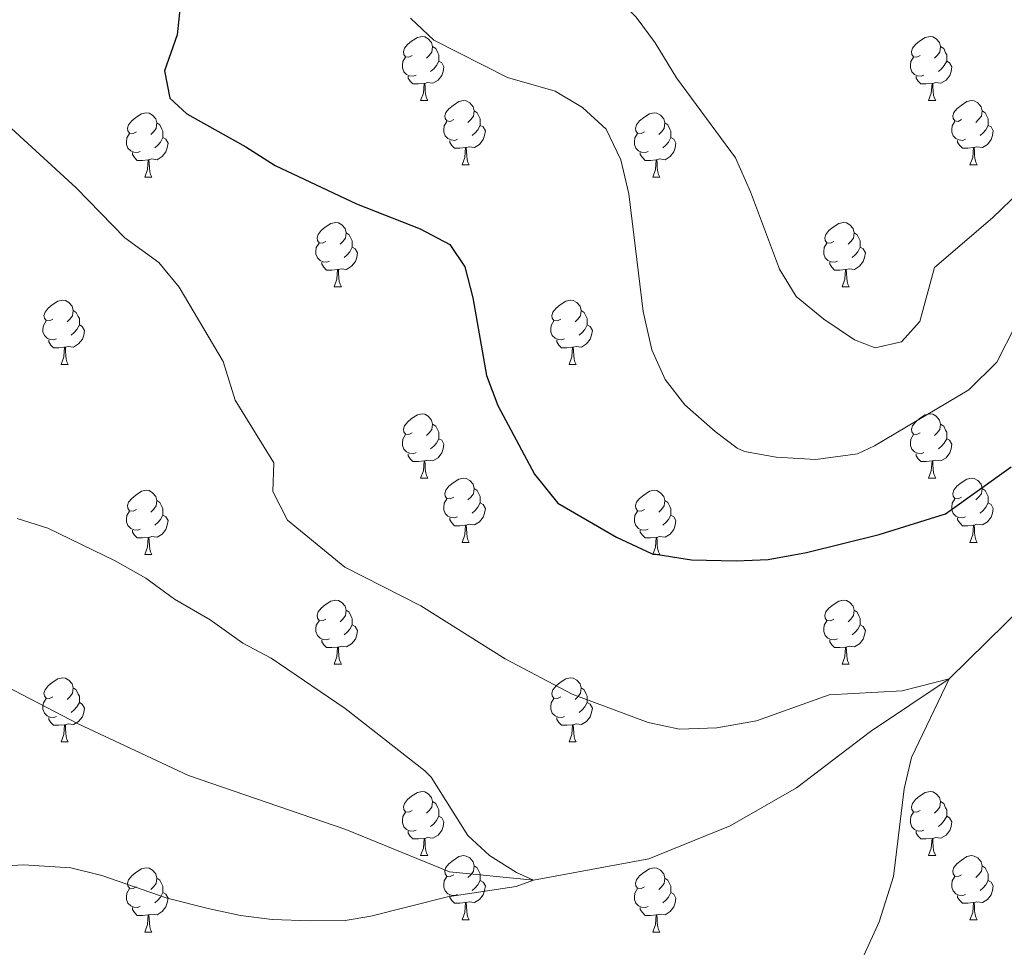
# Model space of a CAD drawing. Units: metres. Extents: x 657731 to 662254, y 734675 to 737748.
# Drawn here: x 659769 to 659923, y 735802 to 735947 of the extents above; entities that cross this region are included whole.
import ezdxf

# ---------------------------------------------------------------- set-up
doc = ezdxf.new("R2010")
doc.units = ezdxf.units.M
doc.header["$MEASUREMENT"] = 0
doc.linetypes.add('DGN Style 3', pattern=[69.599529, 49.71395, -19.88558])
for name, color, linetype, lineweight in [('Carátula', 7, 'Continuous', 5), ('Elementos auxiliares', 7, 'Continuous', 5), ('Entidades rústicas y varios', 7, 'Continuous', 5), ('Hidrografía', 7, 'Continuous', 5), ('Relieve y altimetría', 7, 'Continuous', 5)]:
    doc.layers.add(name, color=color, linetype=linetype, lineweight=lineweight)

msp = doc.modelspace()

# ---------------------------------------------------------------- linework, layer by layer
at = {"layer": 'Carátula', "color": 7, "linetype": 'Continuous', "lineweight": 5}
msp.add_3dface([(657799.98, 734675.43), (662253.78, 734778.91), (662184.79, 737748.12), (657730.99, 737644.64)], dxfattribs=at)
at = {"layer": 'Elementos auxiliares', "color": 250, "linetype": 'Continuous', "lineweight": 5}
msp.add_3dface([(658670.2, 735089.51), (658616.97, 737402.88), (662025.88, 737482.12), (662080.31, 735168.74)], dxfattribs=at)
at = {"layer": 'Entidades rústicas y varios', "color": 92, "linetype": 'Continuous', "lineweight": 5}
for p, q in [((659831.93, 735934.8), (659833.05, 735934.8)), ((659911.26, 735934.8), (659912.38, 735934.8)), ((659838.4, 735924.77), (659839.53, 735924.77)), ((659917.73, 735924.77), (659918.86, 735924.77)), ((659788.85, 735922.86), (659789.97, 735922.86)), ((659868.18, 735922.86), (659869.3, 735922.86)), ((659818.43, 735905.72), (659819.55, 735905.72)), ((659897.75, 735905.72), (659898.88, 735905.72)), ((659775.79, 735893.58), (659776.91, 735893.58)), ((659855.12, 735893.58), (659856.24, 735893.58)), ((659831.93, 735875.81), (659833.05, 735875.81)), ((659911.26, 735875.81), (659912.38, 735875.81)), ((659838.4, 735865.77), (659839.53, 735865.77)), ((659917.73, 735865.77), (659918.86, 735865.77)), ((659788.85, 735863.87), (659789.97, 735863.87)), ((659868.18, 735863.87), (659869.3, 735863.87)), ((659818.43, 735846.73), (659819.55, 735846.73)), ((659897.75, 735846.73), (659898.88, 735846.73)), ((659775.79, 735834.59), (659776.91, 735834.59)), ((659855.12, 735834.59), (659856.24, 735834.59)), ((659831.93, 735816.82), (659833.05, 735816.82)), ((659911.26, 735816.82), (659912.38, 735816.82)), ((659838.4, 735806.78), (659839.53, 735806.78)), ((659917.73, 735806.78), (659918.86, 735806.78)), ((659788.85, 735804.88), (659789.97, 735804.88)), ((659868.18, 735804.88), (659869.3, 735804.88))]:
    msp.add_line(p, q, dxfattribs=at)
at = {"layer": 'Entidades rústicas y varios', "color": 92, "linetype": 'Continuous', "lineweight": 5, "flags": 128}
for points in [[(659830.63, 735941.86), (659830.1, 735941.6), (659829.57, 735941.65), (659829.3, 735942.02), (659829.25, 735942.45), (659829.41, 735942.97), (659829.89, 735943.56), (659830.52, 735944.09), (659831.42, 735944.68), (659832.17, 735944.84), (659832.59, 735944.78), (659833.12, 735944.47), (659833.65, 735943.88), (659833.81, 735943.24), (659833.7, 735942.39), (659833.28, 735941.86), (659832.86, 735941.44)], [(659909.96, 735941.86), (659909.43, 735941.6), (659908.9, 735941.65), (659908.63, 735942.02), (659908.58, 735942.45), (659908.74, 735942.97), (659909.22, 735943.56), (659909.85, 735944.09), (659910.75, 735944.68), (659911.5, 735944.84), (659911.92, 735944.78), (659912.45, 735944.47), (659912.98, 735943.88), (659913.14, 735943.24), (659913.03, 735942.39), (659912.61, 735941.86), (659912.19, 735941.44)], [(659833.81, 735943.24), (659834.29, 735942.93), (659834.6, 735942.29), (659834.76, 735941.97), (659834.76, 735941.39), (659834.76, 735940.96), (659834.39, 735940.27), (659833.97, 735939.79), (659833.49, 735939.37)], [(659913.14, 735943.24), (659913.62, 735942.93), (659913.93, 735942.29), (659914.09, 735941.97), (659914.09, 735941.39), (659914.09, 735940.96), (659913.72, 735940.27), (659913.3, 735939.79), (659912.82, 735939.37)], [(659831.21, 735938.78), (659830.79, 735938.62), (659830.2, 735938.68), (659829.73, 735938.89), (659829.3, 735939.32), (659829.09, 735939.9), (659829.09, 735940.32), (659829.14, 735940.91), (659829.57, 735941.6)], [(659834.76, 735940.96), (659835.22, 735940.71), (659835.56, 735940.1), (659835.45, 735939.37), (659835.24, 735938.73), (659834.66, 735937.99), (659833.86, 735937.51), (659833.01, 735937.62), (659832.58, 735937.49)], [(659910.54, 735938.78), (659910.12, 735938.62), (659909.53, 735938.68), (659909.06, 735938.89), (659908.63, 735939.32), (659908.42, 735939.9), (659908.42, 735940.32), (659908.47, 735940.91), (659908.9, 735941.6)], [(659914.09, 735940.96), (659914.55, 735940.71), (659914.89, 735940.1), (659914.78, 735939.37), (659914.57, 735938.73), (659913.99, 735937.99), (659913.19, 735937.51), (659912.34, 735937.62), (659911.91, 735937.49)], [(659832.47, 735937.49), (659831.58, 735937.4), (659830.74, 735937.4), (659830.31, 735937.83), (659829.99, 735938.31), (659829.99, 735938.62)], [(659911.8, 735937.49), (659910.91, 735937.4), (659910.07, 735937.4), (659909.64, 735937.83), (659909.32, 735938.31), (659909.32, 735938.62)], [(659831.93, 735934.8), (659832.36, 735935.96), (659832.47, 735937.49), (659832.58, 735937.49), (659832.62, 735936.9), (659832.65, 735936.22), (659832.72, 735935.6), (659832.84, 735935.2), (659833.05, 735934.8)], [(659911.26, 735934.8), (659911.69, 735935.96), (659911.8, 735937.49), (659911.91, 735937.49), (659911.95, 735936.9), (659911.98, 735936.22), (659912.05, 735935.6), (659912.17, 735935.2), (659912.38, 735934.8)], [(659837.1, 735931.83), (659836.57, 735931.56), (659836.04, 735931.62), (659835.78, 735931.99), (659835.72, 735932.41), (659835.88, 735932.93), (659836.36, 735933.53), (659837, 735934.06), (659837.9, 735934.64), (659838.64, 735934.8), (659839.07, 735934.75), (659839.6, 735934.43), (659840.13, 735933.85), (659840.29, 735933.21), (659840.18, 735932.36), (659839.75, 735931.83), (659839.33, 735931.4)], [(659916.43, 735931.83), (659915.9, 735931.56), (659915.37, 735931.62), (659915.11, 735931.99), (659915.05, 735932.41), (659915.21, 735932.93), (659915.69, 735933.53), (659916.33, 735934.06), (659917.23, 735934.64), (659917.97, 735934.8), (659918.4, 735934.75), (659918.93, 735934.43), (659919.46, 735933.85), (659919.62, 735933.21), (659919.51, 735932.36), (659919.08, 735931.83), (659918.66, 735931.4)], [(659840.29, 735933.21), (659840.76, 735932.89), (659841.08, 735932.25), (659841.24, 735931.93), (659841.24, 735931.35), (659841.24, 735930.93), (659840.87, 735930.24), (659840.45, 735929.76), (659839.97, 735929.34)], [(659919.62, 735933.21), (659920.09, 735932.89), (659920.41, 735932.25), (659920.57, 735931.93), (659920.57, 735931.35), (659920.57, 735930.93), (659920.2, 735930.24), (659919.78, 735929.76), (659919.3, 735929.34)], [(659787.55, 735929.92), (659787.02, 735929.66), (659786.49, 735929.71), (659786.22, 735930.08), (659786.17, 735930.51), (659786.33, 735931.03), (659786.81, 735931.62), (659787.44, 735932.15), (659788.34, 735932.74), (659789.09, 735932.9), (659789.51, 735932.84), (659790.04, 735932.53), (659790.57, 735931.94), (659790.73, 735931.3), (659790.62, 735930.45), (659790.2, 735929.92), (659789.78, 735929.5)], [(659866.88, 735929.92), (659866.35, 735929.66), (659865.82, 735929.71), (659865.55, 735930.08), (659865.5, 735930.51), (659865.66, 735931.03), (659866.14, 735931.62), (659866.77, 735932.15), (659867.67, 735932.74), (659868.42, 735932.9), (659868.84, 735932.84), (659869.37, 735932.53), (659869.9, 735931.94), (659870.06, 735931.3), (659869.95, 735930.45), (659869.53, 735929.92), (659869.11, 735929.5)], [(659790.73, 735931.3), (659791.21, 735930.99), (659791.52, 735930.35), (659791.68, 735930.03), (659791.68, 735929.45), (659791.68, 735929.02), (659791.31, 735928.33), (659790.89, 735927.85), (659790.41, 735927.43)], [(659837.69, 735928.75), (659837.26, 735928.59), (659836.68, 735928.65), (659836.2, 735928.86), (659835.78, 735929.28), (659835.56, 735929.87), (659835.56, 735930.29), (659835.62, 735930.87), (659836.04, 735931.56)], [(659841.24, 735930.93), (659841.69, 735930.68), (659842.04, 735930.06), (659841.93, 735929.34), (659841.72, 735928.7), (659841.13, 735927.96), (659840.34, 735927.48), (659839.49, 735927.58), (659839.06, 735927.45)], [(659870.06, 735931.3), (659870.54, 735930.99), (659870.85, 735930.35), (659871.01, 735930.03), (659871.01, 735929.45), (659871.01, 735929.02), (659870.64, 735928.33), (659870.22, 735927.85), (659869.74, 735927.43)], [(659917.02, 735928.75), (659916.59, 735928.59), (659916.01, 735928.65), (659915.53, 735928.86), (659915.11, 735929.28), (659914.89, 735929.87), (659914.89, 735930.29), (659914.95, 735930.87), (659915.37, 735931.56)], [(659920.57, 735930.93), (659921.02, 735930.68), (659921.37, 735930.06), (659921.26, 735929.34), (659921.05, 735928.7), (659920.46, 735927.96), (659919.67, 735927.48), (659918.82, 735927.58), (659918.39, 735927.45)], [(659788.13, 735926.84), (659787.71, 735926.68), (659787.12, 735926.74), (659786.65, 735926.95), (659786.22, 735927.38), (659786.01, 735927.96), (659786.01, 735928.38), (659786.06, 735928.97), (659786.49, 735929.66)], [(659791.68, 735929.02), (659792.14, 735928.77), (659792.48, 735928.16), (659792.37, 735927.43), (659792.16, 735926.79), (659791.58, 735926.05), (659790.78, 735925.57), (659789.93, 735925.68), (659789.5, 735925.55)], [(659838.95, 735927.45), (659838.06, 735927.37), (659837.21, 735927.37), (659836.79, 735927.8), (659836.47, 735928.27), (659836.47, 735928.59)], [(659867.46, 735926.84), (659867.04, 735926.68), (659866.45, 735926.74), (659865.98, 735926.95), (659865.55, 735927.38), (659865.34, 735927.96), (659865.34, 735928.38), (659865.39, 735928.97), (659865.82, 735929.66)], [(659871.01, 735929.02), (659871.47, 735928.77), (659871.81, 735928.16), (659871.7, 735927.43), (659871.49, 735926.79), (659870.91, 735926.05), (659870.11, 735925.57), (659869.26, 735925.68), (659868.83, 735925.55)], [(659918.28, 735927.45), (659917.39, 735927.37), (659916.54, 735927.37), (659916.12, 735927.8), (659915.8, 735928.27), (659915.8, 735928.59)], [(659838.4, 735924.77), (659838.84, 735925.93), (659838.95, 735927.45), (659839.06, 735927.45), (659839.09, 735926.87), (659839.13, 735926.18), (659839.2, 735925.57), (659839.31, 735925.17), (659839.53, 735924.77)], [(659917.73, 735924.77), (659918.17, 735925.93), (659918.28, 735927.45), (659918.39, 735927.45), (659918.42, 735926.87), (659918.46, 735926.18), (659918.53, 735925.57), (659918.64, 735925.17), (659918.86, 735924.77)], [(659789.39, 735925.55), (659788.5, 735925.46), (659787.66, 735925.46), (659787.23, 735925.89), (659786.91, 735926.37), (659786.91, 735926.68)], [(659788.85, 735922.86), (659789.28, 735924.02), (659789.39, 735925.55), (659789.5, 735925.55), (659789.54, 735924.96), (659789.57, 735924.28), (659789.64, 735923.66), (659789.76, 735923.26), (659789.97, 735922.86)], [(659868.72, 735925.55), (659867.83, 735925.46), (659866.99, 735925.46), (659866.56, 735925.89), (659866.24, 735926.37), (659866.24, 735926.68)], [(659868.18, 735922.86), (659868.61, 735924.02), (659868.72, 735925.55), (659868.83, 735925.55), (659868.87, 735924.96), (659868.9, 735924.28), (659868.97, 735923.66), (659869.09, 735923.26), (659869.3, 735922.86)], [(659817.13, 735912.78), (659816.6, 735912.51), (659816.07, 735912.57), (659815.8, 735912.94), (659815.75, 735913.36), (659815.91, 735913.88), (659816.39, 735914.48), (659817.02, 735915.01), (659817.92, 735915.59), (659818.67, 735915.75), (659819.09, 735915.7), (659819.62, 735915.38), (659820.15, 735914.8), (659820.31, 735914.16), (659820.2, 735913.31), (659819.78, 735912.78), (659819.36, 735912.35)], [(659896.45, 735912.78), (659895.92, 735912.51), (659895.39, 735912.57), (659895.13, 735912.94), (659895.07, 735913.36), (659895.23, 735913.88), (659895.71, 735914.48), (659896.35, 735915.01), (659897.25, 735915.59), (659897.99, 735915.75), (659898.42, 735915.7), (659898.95, 735915.38), (659899.48, 735914.8), (659899.64, 735914.16), (659899.53, 735913.31), (659899.1, 735912.78), (659898.68, 735912.35)], [(659820.31, 735914.16), (659820.79, 735913.84), (659821.1, 735913.2), (659821.26, 735912.88), (659821.26, 735912.3), (659821.26, 735911.88), (659820.89, 735911.19), (659820.47, 735910.71), (659819.99, 735910.29)], [(659899.64, 735914.16), (659900.11, 735913.84), (659900.43, 735913.2), (659900.59, 735912.88), (659900.59, 735912.3), (659900.59, 735911.88), (659900.22, 735911.19), (659899.8, 735910.71), (659899.32, 735910.29)], [(659817.71, 735909.7), (659817.29, 735909.54), (659816.7, 735909.6), (659816.23, 735909.81), (659815.8, 735910.23), (659815.59, 735910.82), (659815.59, 735911.24), (659815.64, 735911.82), (659816.07, 735912.51)], [(659821.26, 735911.88), (659821.72, 735911.63), (659822.06, 735911.01), (659821.95, 735910.29), (659821.74, 735909.65), (659821.16, 735908.91), (659820.36, 735908.43), (659819.51, 735908.53), (659819.08, 735908.4)], [(659897.04, 735909.7), (659896.61, 735909.54), (659896.03, 735909.6), (659895.55, 735909.81), (659895.13, 735910.23), (659894.91, 735910.82), (659894.91, 735911.24), (659894.97, 735911.82), (659895.39, 735912.51)], [(659900.59, 735911.88), (659901.04, 735911.63), (659901.39, 735911.01), (659901.28, 735910.29), (659901.07, 735909.65), (659900.48, 735908.91), (659899.69, 735908.43), (659898.84, 735908.53), (659898.41, 735908.4)], [(659818.97, 735908.4), (659818.08, 735908.32), (659817.24, 735908.32), (659816.81, 735908.75), (659816.49, 735909.22), (659816.49, 735909.54)], [(659898.3, 735908.4), (659897.41, 735908.32), (659896.56, 735908.32), (659896.14, 735908.75), (659895.82, 735909.22), (659895.82, 735909.54)], [(659818.43, 735905.72), (659818.86, 735906.88), (659818.97, 735908.4), (659819.08, 735908.4), (659819.12, 735907.82), (659819.15, 735907.13), (659819.22, 735906.52), (659819.34, 735906.12), (659819.55, 735905.72)], [(659897.75, 735905.72), (659898.19, 735906.88), (659898.3, 735908.4), (659898.41, 735908.4), (659898.44, 735907.82), (659898.48, 735907.13), (659898.55, 735906.52), (659898.66, 735906.12), (659898.88, 735905.72)], [(659774.49, 735900.64), (659773.96, 735900.37), (659773.43, 735900.43), (659773.17, 735900.8), (659773.11, 735901.22), (659773.27, 735901.74), (659773.75, 735902.34), (659774.39, 735902.87), (659775.29, 735903.45), (659776.03, 735903.61), (659776.45, 735903.56), (659776.99, 735903.24), (659777.51, 735902.66), (659777.67, 735902.02), (659777.57, 735901.17), (659777.14, 735900.64), (659776.72, 735900.21)], [(659853.82, 735900.64), (659853.29, 735900.37), (659852.76, 735900.43), (659852.49, 735900.8), (659852.44, 735901.22), (659852.6, 735901.74), (659853.08, 735902.34), (659853.71, 735902.87), (659854.61, 735903.45), (659855.36, 735903.61), (659855.78, 735903.56), (659856.31, 735903.24), (659856.84, 735902.66), (659857, 735902.02), (659856.89, 735901.17), (659856.47, 735900.64), (659856.05, 735900.21)], [(659777.67, 735902.02), (659778.15, 735901.7), (659778.47, 735901.06), (659778.63, 735900.74), (659778.63, 735900.16), (659778.63, 735899.74), (659778.25, 735899.05), (659777.83, 735898.57), (659777.35, 735898.15)], [(659857, 735902.02), (659857.48, 735901.7), (659857.79, 735901.06), (659857.95, 735900.74), (659857.95, 735900.16), (659857.95, 735899.74), (659857.58, 735899.05), (659857.16, 735898.57), (659856.68, 735898.15)], [(659775.07, 735897.56), (659774.65, 735897.4), (659774.07, 735897.46), (659773.59, 735897.67), (659773.17, 735898.09), (659772.95, 735898.68), (659772.95, 735899.1), (659773.01, 735899.68), (659773.43, 735900.37)], [(659778.63, 735899.74), (659779.08, 735899.49), (659779.43, 735898.87), (659779.31, 735898.15), (659779.11, 735897.51), (659778.52, 735896.77), (659777.73, 735896.29), (659776.87, 735896.39), (659776.45, 735896.26)], [(659854.4, 735897.56), (659853.98, 735897.4), (659853.39, 735897.46), (659852.92, 735897.67), (659852.49, 735898.09), (659852.28, 735898.68), (659852.28, 735899.1), (659852.33, 735899.68), (659852.76, 735900.37)], [(659857.95, 735899.74), (659858.41, 735899.49), (659858.75, 735898.87), (659858.64, 735898.15), (659858.43, 735897.51), (659857.85, 735896.77), (659857.05, 735896.29), (659856.2, 735896.39), (659855.77, 735896.26)], [(659776.33, 735896.26), (659775.45, 735896.18), (659774.6, 735896.18), (659774.17, 735896.61), (659773.85, 735897.08), (659773.85, 735897.4)], [(659775.79, 735893.58), (659776.23, 735894.74), (659776.33, 735896.26), (659776.45, 735896.26), (659776.48, 735895.68), (659776.51, 735894.99), (659776.59, 735894.38), (659776.7, 735893.98), (659776.91, 735893.58)], [(659855.66, 735896.26), (659854.77, 735896.18), (659853.93, 735896.18), (659853.5, 735896.61), (659853.18, 735897.08), (659853.18, 735897.4)], [(659855.12, 735893.58), (659855.55, 735894.74), (659855.66, 735896.26), (659855.77, 735896.26), (659855.81, 735895.68), (659855.84, 735894.99), (659855.91, 735894.38), (659856.03, 735893.98), (659856.24, 735893.58)], [(659830.63, 735882.87), (659830.1, 735882.61), (659829.57, 735882.66), (659829.3, 735883.03), (659829.25, 735883.45), (659829.41, 735883.97), (659829.89, 735884.57), (659830.52, 735885.1), (659831.42, 735885.69), (659832.17, 735885.85), (659832.59, 735885.79), (659833.12, 735885.47), (659833.65, 735884.89), (659833.81, 735884.25), (659833.7, 735883.4), (659833.28, 735882.87), (659832.86, 735882.45)], [(659909.96, 735882.87), (659909.43, 735882.61), (659908.9, 735882.66), (659908.63, 735883.03), (659908.58, 735883.45), (659908.74, 735883.97), (659909.22, 735884.57), (659909.85, 735885.1), (659910.75, 735885.69), (659911.5, 735885.85), (659911.92, 735885.79), (659912.45, 735885.47), (659912.98, 735884.89), (659913.14, 735884.25), (659913.03, 735883.4), (659912.61, 735882.87), (659912.19, 735882.45)], [(659833.81, 735884.25), (659834.29, 735883.93), (659834.6, 735883.29), (659834.76, 735882.97), (659834.76, 735882.39), (659834.76, 735881.97), (659834.39, 735881.28), (659833.97, 735880.8), (659833.49, 735880.38)], [(659913.14, 735884.25), (659913.62, 735883.93), (659913.93, 735883.29), (659914.09, 735882.97), (659914.09, 735882.39), (659914.09, 735881.97), (659913.72, 735881.28), (659913.3, 735880.8), (659912.82, 735880.38)], [(659831.21, 735879.79), (659830.79, 735879.63), (659830.2, 735879.69), (659829.73, 735879.9), (659829.3, 735880.33), (659829.09, 735880.91), (659829.09, 735881.33), (659829.14, 735881.91), (659829.57, 735882.61)], [(659910.54, 735879.79), (659910.12, 735879.63), (659909.53, 735879.69), (659909.06, 735879.9), (659908.63, 735880.33), (659908.42, 735880.91), (659908.42, 735881.33), (659908.47, 735881.91), (659908.9, 735882.61)], [(659834.76, 735881.97), (659835.22, 735881.72), (659835.56, 735881.11), (659835.45, 735880.38), (659835.24, 735879.74), (659834.66, 735879), (659833.86, 735878.52), (659833.01, 735878.63), (659832.58, 735878.49)], [(659914.09, 735881.97), (659914.55, 735881.72), (659914.89, 735881.11), (659914.78, 735880.38), (659914.57, 735879.74), (659913.99, 735879), (659913.19, 735878.52), (659912.34, 735878.63), (659911.91, 735878.49)], [(659832.47, 735878.49), (659831.58, 735878.41), (659830.74, 735878.41), (659830.31, 735878.84), (659829.99, 735879.31), (659829.99, 735879.63)], [(659911.8, 735878.49), (659910.91, 735878.41), (659910.07, 735878.41), (659909.64, 735878.84), (659909.32, 735879.31), (659909.32, 735879.63)], [(659831.93, 735875.81), (659832.36, 735876.97), (659832.47, 735878.49), (659832.58, 735878.49), (659832.62, 735877.91), (659832.65, 735877.23), (659832.72, 735876.61), (659832.84, 735876.21), (659833.05, 735875.81)], [(659911.26, 735875.81), (659911.69, 735876.97), (659911.8, 735878.49), (659911.91, 735878.49), (659911.95, 735877.91), (659911.98, 735877.23), (659912.05, 735876.61), (659912.17, 735876.21), (659912.38, 735875.81)], [(659837.1, 735872.83), (659836.57, 735872.57), (659836.04, 735872.63), (659835.78, 735872.99), (659835.72, 735873.42), (659835.88, 735873.94), (659836.36, 735874.53), (659837, 735875.07), (659837.9, 735875.65), (659838.64, 735875.81), (659839.07, 735875.75), (659839.6, 735875.44), (659840.13, 735874.85), (659840.29, 735874.21), (659840.18, 735873.37), (659839.75, 735872.83), (659839.33, 735872.41)], [(659916.43, 735872.83), (659915.9, 735872.57), (659915.37, 735872.63), (659915.11, 735872.99), (659915.05, 735873.42), (659915.21, 735873.94), (659915.69, 735874.53), (659916.33, 735875.07), (659917.23, 735875.65), (659917.97, 735875.81), (659918.4, 735875.75), (659918.93, 735875.44), (659919.46, 735874.85), (659919.62, 735874.21), (659919.51, 735873.37), (659919.08, 735872.83), (659918.66, 735872.41)], [(659787.55, 735870.93), (659787.02, 735870.67), (659786.49, 735870.72), (659786.22, 735871.09), (659786.17, 735871.51), (659786.33, 735872.03), (659786.81, 735872.63), (659787.44, 735873.16), (659788.34, 735873.75), (659789.09, 735873.91), (659789.51, 735873.85), (659790.04, 735873.53), (659790.57, 735872.95), (659790.73, 735872.31), (659790.62, 735871.46), (659790.2, 735870.93), (659789.78, 735870.51)], [(659840.29, 735874.21), (659840.76, 735873.9), (659841.08, 735873.26), (659841.24, 735872.94), (659841.24, 735872.36), (659841.24, 735871.93), (659840.87, 735871.25), (659840.45, 735870.77), (659839.97, 735870.35)], [(659866.88, 735870.93), (659866.35, 735870.67), (659865.82, 735870.72), (659865.55, 735871.09), (659865.5, 735871.51), (659865.66, 735872.03), (659866.14, 735872.63), (659866.77, 735873.16), (659867.67, 735873.75), (659868.42, 735873.91), (659868.84, 735873.85), (659869.37, 735873.53), (659869.9, 735872.95), (659870.06, 735872.31), (659869.95, 735871.46), (659869.53, 735870.93), (659869.11, 735870.51)], [(659919.62, 735874.21), (659920.09, 735873.9), (659920.41, 735873.26), (659920.57, 735872.94), (659920.57, 735872.36), (659920.57, 735871.93), (659920.2, 735871.25), (659919.78, 735870.77), (659919.3, 735870.35)], [(659790.73, 735872.31), (659791.21, 735871.99), (659791.52, 735871.35), (659791.68, 735871.03), (659791.68, 735870.45), (659791.68, 735870.03), (659791.31, 735869.34), (659790.89, 735868.86), (659790.41, 735868.44)], [(659837.69, 735869.75), (659837.26, 735869.59), (659836.68, 735869.65), (659836.2, 735869.87), (659835.78, 735870.29), (659835.56, 735870.87), (659835.56, 735871.29), (659835.62, 735871.88), (659836.04, 735872.57)], [(659841.24, 735871.93), (659841.69, 735871.69), (659842.04, 735871.07), (659841.93, 735870.35), (659841.72, 735869.71), (659841.13, 735868.97), (659840.34, 735868.49), (659839.49, 735868.59), (659839.06, 735868.46)], [(659870.06, 735872.31), (659870.54, 735871.99), (659870.85, 735871.35), (659871.01, 735871.03), (659871.01, 735870.45), (659871.01, 735870.03), (659870.64, 735869.34), (659870.22, 735868.86), (659869.74, 735868.44)], [(659917.02, 735869.75), (659916.59, 735869.59), (659916.01, 735869.65), (659915.53, 735869.87), (659915.11, 735870.29), (659914.89, 735870.87), (659914.89, 735871.29), (659914.95, 735871.88), (659915.37, 735872.57)], [(659920.57, 735871.93), (659921.02, 735871.69), (659921.37, 735871.07), (659921.26, 735870.35), (659921.05, 735869.71), (659920.46, 735868.97), (659919.67, 735868.49), (659918.82, 735868.59), (659918.39, 735868.46)], [(659788.13, 735867.85), (659787.71, 735867.69), (659787.12, 735867.75), (659786.65, 735867.96), (659786.22, 735868.39), (659786.01, 735868.97), (659786.01, 735869.39), (659786.06, 735869.97), (659786.49, 735870.67)], [(659867.46, 735867.85), (659867.04, 735867.69), (659866.45, 735867.75), (659865.98, 735867.96), (659865.55, 735868.39), (659865.34, 735868.97), (659865.34, 735869.39), (659865.39, 735869.97), (659865.82, 735870.67)], [(659791.68, 735870.03), (659792.14, 735869.78), (659792.48, 735869.17), (659792.37, 735868.44), (659792.16, 735867.8), (659791.58, 735867.06), (659790.78, 735866.58), (659789.93, 735866.69), (659789.5, 735866.55)], [(659838.95, 735868.46), (659838.06, 735868.37), (659837.21, 735868.37), (659836.79, 735868.81), (659836.47, 735869.28), (659836.47, 735869.59)], [(659871.01, 735870.03), (659871.47, 735869.78), (659871.81, 735869.17), (659871.7, 735868.44), (659871.49, 735867.8), (659870.91, 735867.06), (659870.11, 735866.58), (659869.26, 735866.69), (659868.83, 735866.55)], [(659918.28, 735868.46), (659917.39, 735868.37), (659916.54, 735868.37), (659916.12, 735868.81), (659915.8, 735869.28), (659915.8, 735869.59)], [(659789.39, 735866.55), (659788.5, 735866.47), (659787.66, 735866.47), (659787.23, 735866.9), (659786.91, 735867.37), (659786.91, 735867.69)], [(659838.4, 735865.77), (659838.84, 735866.93), (659838.95, 735868.46), (659839.06, 735868.46), (659839.09, 735867.87), (659839.13, 735867.19), (659839.2, 735866.57), (659839.31, 735866.17), (659839.53, 735865.77)], [(659868.72, 735866.55), (659867.83, 735866.47), (659866.99, 735866.47), (659866.56, 735866.9), (659866.24, 735867.37), (659866.24, 735867.69)], [(659917.73, 735865.77), (659918.17, 735866.93), (659918.28, 735868.46), (659918.39, 735868.46), (659918.42, 735867.87), (659918.46, 735867.19), (659918.53, 735866.57), (659918.64, 735866.17), (659918.86, 735865.77)], [(659788.85, 735863.87), (659789.28, 735865.03), (659789.39, 735866.55), (659789.5, 735866.55), (659789.54, 735865.97), (659789.57, 735865.29), (659789.64, 735864.67), (659789.76, 735864.27), (659789.97, 735863.87)], [(659868.18, 735863.87), (659868.61, 735865.03), (659868.72, 735866.55), (659868.83, 735866.55), (659868.87, 735865.97), (659868.9, 735865.29), (659868.97, 735864.67), (659869.09, 735864.27), (659869.3, 735863.87)], [(659817.13, 735853.79), (659816.6, 735853.52), (659816.07, 735853.58), (659815.8, 735853.95), (659815.75, 735854.37), (659815.91, 735854.89), (659816.39, 735855.49), (659817.02, 735856.02), (659817.92, 735856.6), (659818.67, 735856.76), (659819.09, 735856.71), (659819.62, 735856.39), (659820.15, 735855.81), (659820.31, 735855.17), (659820.2, 735854.32), (659819.78, 735853.79), (659819.36, 735853.36)], [(659896.45, 735853.79), (659895.92, 735853.52), (659895.39, 735853.58), (659895.13, 735853.95), (659895.07, 735854.37), (659895.23, 735854.89), (659895.71, 735855.49), (659896.35, 735856.02), (659897.25, 735856.6), (659897.99, 735856.76), (659898.42, 735856.71), (659898.95, 735856.39), (659899.48, 735855.81), (659899.64, 735855.17), (659899.53, 735854.32), (659899.1, 735853.79), (659898.68, 735853.36)], [(659820.31, 735855.17), (659820.79, 735854.85), (659821.1, 735854.21), (659821.26, 735853.89), (659821.26, 735853.31), (659821.26, 735852.89), (659820.89, 735852.2), (659820.47, 735851.72), (659819.99, 735851.3)], [(659899.64, 735855.17), (659900.11, 735854.85), (659900.43, 735854.21), (659900.59, 735853.89), (659900.59, 735853.31), (659900.59, 735852.89), (659900.22, 735852.2), (659899.8, 735851.72), (659899.32, 735851.3)], [(659817.71, 735850.71), (659817.29, 735850.55), (659816.7, 735850.61), (659816.23, 735850.82), (659815.8, 735851.24), (659815.59, 735851.83), (659815.59, 735852.25), (659815.64, 735852.83), (659816.07, 735853.52)], [(659897.04, 735850.71), (659896.61, 735850.55), (659896.03, 735850.61), (659895.55, 735850.82), (659895.13, 735851.24), (659894.91, 735851.83), (659894.91, 735852.25), (659894.97, 735852.83), (659895.39, 735853.52)], [(659821.26, 735852.89), (659821.72, 735852.64), (659822.06, 735852.02), (659821.95, 735851.3), (659821.74, 735850.66), (659821.16, 735849.92), (659820.36, 735849.44), (659819.51, 735849.54), (659819.08, 735849.41)], [(659900.59, 735852.89), (659901.04, 735852.64), (659901.39, 735852.02), (659901.28, 735851.3), (659901.07, 735850.66), (659900.48, 735849.92), (659899.69, 735849.44), (659898.84, 735849.54), (659898.41, 735849.41)], [(659818.97, 735849.41), (659818.08, 735849.33), (659817.24, 735849.33), (659816.81, 735849.76), (659816.49, 735850.23), (659816.49, 735850.55)], [(659898.3, 735849.41), (659897.41, 735849.33), (659896.56, 735849.33), (659896.14, 735849.76), (659895.82, 735850.23), (659895.82, 735850.55)], [(659818.43, 735846.73), (659818.86, 735847.89), (659818.97, 735849.41), (659819.08, 735849.41), (659819.12, 735848.83), (659819.15, 735848.14), (659819.22, 735847.53), (659819.34, 735847.13), (659819.55, 735846.73)], [(659897.75, 735846.73), (659898.19, 735847.89), (659898.3, 735849.41), (659898.41, 735849.41), (659898.44, 735848.83), (659898.48, 735848.14), (659898.55, 735847.53), (659898.66, 735847.13), (659898.88, 735846.73)], [(659774.49, 735841.65), (659773.96, 735841.38), (659773.43, 735841.44), (659773.17, 735841.81), (659773.11, 735842.23), (659773.27, 735842.75), (659773.75, 735843.35), (659774.39, 735843.88), (659775.29, 735844.46), (659776.03, 735844.62), (659776.45, 735844.57), (659776.99, 735844.25), (659777.51, 735843.67), (659777.67, 735843.03), (659777.57, 735842.18), (659777.14, 735841.65), (659776.72, 735841.22)], [(659853.82, 735841.65), (659853.29, 735841.38), (659852.76, 735841.44), (659852.49, 735841.81), (659852.44, 735842.23), (659852.6, 735842.75), (659853.08, 735843.35), (659853.71, 735843.88), (659854.61, 735844.46), (659855.36, 735844.62), (659855.78, 735844.57), (659856.31, 735844.25), (659856.84, 735843.67), (659857, 735843.03), (659856.89, 735842.18), (659856.47, 735841.65), (659856.05, 735841.22)], [(659777.67, 735843.03), (659778.15, 735842.71), (659778.47, 735842.07), (659778.63, 735841.75), (659778.63, 735841.17), (659778.63, 735840.75), (659778.25, 735840.06), (659777.83, 735839.58), (659777.35, 735839.16)], [(659857, 735843.03), (659857.48, 735842.71), (659857.79, 735842.07), (659857.95, 735841.75), (659857.95, 735841.17), (659857.95, 735840.75), (659857.58, 735840.06), (659857.16, 735839.58), (659856.68, 735839.16)], [(659775.07, 735838.57), (659774.65, 735838.41), (659774.07, 735838.47), (659773.59, 735838.68), (659773.17, 735839.1), (659772.95, 735839.69), (659772.95, 735840.11), (659773.01, 735840.69), (659773.43, 735841.38)], [(659854.4, 735838.57), (659853.98, 735838.41), (659853.39, 735838.47), (659852.92, 735838.68), (659852.49, 735839.1), (659852.28, 735839.69), (659852.28, 735840.11), (659852.33, 735840.69), (659852.76, 735841.38)], [(659778.63, 735840.75), (659779.08, 735840.5), (659779.43, 735839.88), (659779.31, 735839.16), (659779.11, 735838.52), (659778.52, 735837.78), (659777.73, 735837.3), (659776.87, 735837.4), (659776.45, 735837.27)], [(659857.95, 735840.75), (659858.41, 735840.5), (659858.75, 735839.88), (659858.64, 735839.16), (659858.43, 735838.52), (659857.85, 735837.78), (659857.05, 735837.3), (659856.2, 735837.4), (659855.77, 735837.27)], [(659776.33, 735837.27), (659775.45, 735837.19), (659774.6, 735837.19), (659774.17, 735837.62), (659773.85, 735838.09), (659773.85, 735838.41)], [(659855.66, 735837.27), (659854.77, 735837.19), (659853.93, 735837.19), (659853.5, 735837.62), (659853.18, 735838.09), (659853.18, 735838.41)], [(659775.79, 735834.59), (659776.23, 735835.75), (659776.33, 735837.27), (659776.45, 735837.27), (659776.48, 735836.69), (659776.51, 735836), (659776.59, 735835.39), (659776.7, 735834.99), (659776.91, 735834.59)], [(659855.12, 735834.59), (659855.55, 735835.75), (659855.66, 735837.27), (659855.77, 735837.27), (659855.81, 735836.69), (659855.84, 735836), (659855.91, 735835.39), (659856.03, 735834.99), (659856.24, 735834.59)], [(659830.63, 735823.88), (659830.1, 735823.61), (659829.57, 735823.67), (659829.3, 735824.04), (659829.25, 735824.46), (659829.41, 735824.98), (659829.89, 735825.58), (659830.52, 735826.11), (659831.42, 735826.69), (659832.17, 735826.85), (659832.59, 735826.8), (659833.12, 735826.48), (659833.65, 735825.9), (659833.81, 735825.26), (659833.7, 735824.41), (659833.28, 735823.88), (659832.86, 735823.45)], [(659909.96, 735823.88), (659909.43, 735823.61), (659908.9, 735823.67), (659908.63, 735824.04), (659908.58, 735824.46), (659908.74, 735824.98), (659909.22, 735825.58), (659909.85, 735826.11), (659910.75, 735826.69), (659911.5, 735826.85), (659911.92, 735826.8), (659912.45, 735826.48), (659912.98, 735825.9), (659913.14, 735825.26), (659913.03, 735824.41), (659912.61, 735823.88), (659912.19, 735823.45)], [(659833.81, 735825.26), (659834.29, 735824.94), (659834.6, 735824.3), (659834.76, 735823.98), (659834.76, 735823.4), (659834.76, 735822.98), (659834.39, 735822.29), (659833.97, 735821.81), (659833.49, 735821.39)], [(659913.14, 735825.26), (659913.62, 735824.94), (659913.93, 735824.3), (659914.09, 735823.98), (659914.09, 735823.4), (659914.09, 735822.98), (659913.72, 735822.29), (659913.3, 735821.81), (659912.82, 735821.39)], [(659831.21, 735820.8), (659830.79, 735820.64), (659830.2, 735820.7), (659829.73, 735820.91), (659829.3, 735821.33), (659829.09, 735821.92), (659829.09, 735822.34), (659829.14, 735822.92), (659829.57, 735823.61)], [(659834.76, 735822.98), (659835.22, 735822.73), (659835.56, 735822.11), (659835.45, 735821.39), (659835.24, 735820.75), (659834.66, 735820.01), (659833.86, 735819.53), (659833.01, 735819.63), (659832.58, 735819.5)], [(659910.54, 735820.8), (659910.12, 735820.64), (659909.53, 735820.7), (659909.06, 735820.91), (659908.63, 735821.33), (659908.42, 735821.92), (659908.42, 735822.34), (659908.47, 735822.92), (659908.9, 735823.61)], [(659914.09, 735822.98), (659914.55, 735822.73), (659914.89, 735822.11), (659914.78, 735821.39), (659914.57, 735820.75), (659913.99, 735820.01), (659913.19, 735819.53), (659912.34, 735819.63), (659911.91, 735819.5)], [(659832.47, 735819.5), (659831.58, 735819.42), (659830.74, 735819.42), (659830.31, 735819.85), (659829.99, 735820.32), (659829.99, 735820.64)], [(659831.93, 735816.82), (659832.36, 735817.98), (659832.47, 735819.5), (659832.58, 735819.5), (659832.62, 735818.92), (659832.65, 735818.23), (659832.72, 735817.62), (659832.84, 735817.22), (659833.05, 735816.82)], [(659911.8, 735819.5), (659910.91, 735819.42), (659910.07, 735819.42), (659909.64, 735819.85), (659909.32, 735820.32), (659909.32, 735820.64)], [(659911.26, 735816.82), (659911.69, 735817.98), (659911.8, 735819.5), (659911.91, 735819.5), (659911.95, 735818.92), (659911.98, 735818.23), (659912.05, 735817.62), (659912.17, 735817.22), (659912.38, 735816.82)], [(659837.1, 735813.84), (659836.57, 735813.58), (659836.04, 735813.63), (659835.78, 735814), (659835.72, 735814.43), (659835.88, 735814.95), (659836.36, 735815.54), (659837, 735816.07), (659837.9, 735816.66), (659838.64, 735816.82), (659839.07, 735816.76), (659839.6, 735816.45), (659840.13, 735815.86), (659840.29, 735815.22), (659840.18, 735814.37), (659839.75, 735813.84), (659839.33, 735813.42)], [(659916.43, 735813.84), (659915.9, 735813.58), (659915.37, 735813.63), (659915.11, 735814), (659915.05, 735814.43), (659915.21, 735814.95), (659915.69, 735815.54), (659916.33, 735816.07), (659917.23, 735816.66), (659917.97, 735816.82), (659918.4, 735816.76), (659918.93, 735816.45), (659919.46, 735815.86), (659919.62, 735815.22), (659919.51, 735814.37), (659919.08, 735813.84), (659918.66, 735813.42)], [(659787.55, 735811.94), (659787.02, 735811.67), (659786.49, 735811.73), (659786.22, 735812.1), (659786.17, 735812.52), (659786.33, 735813.04), (659786.81, 735813.64), (659787.44, 735814.17), (659788.34, 735814.75), (659789.09, 735814.91), (659789.51, 735814.86), (659790.04, 735814.54), (659790.57, 735813.96), (659790.73, 735813.32), (659790.62, 735812.47), (659790.2, 735811.94), (659789.78, 735811.51)], [(659840.29, 735815.22), (659840.76, 735814.91), (659841.08, 735814.27), (659841.24, 735813.95), (659841.24, 735813.37), (659841.24, 735812.94), (659840.87, 735812.25), (659840.45, 735811.77), (659839.97, 735811.35)], [(659866.88, 735811.94), (659866.35, 735811.67), (659865.82, 735811.73), (659865.55, 735812.1), (659865.5, 735812.52), (659865.66, 735813.04), (659866.14, 735813.64), (659866.77, 735814.17), (659867.67, 735814.75), (659868.42, 735814.91), (659868.84, 735814.86), (659869.37, 735814.54), (659869.9, 735813.96), (659870.06, 735813.32), (659869.95, 735812.47), (659869.53, 735811.94), (659869.11, 735811.51)], [(659919.62, 735815.22), (659920.09, 735814.91), (659920.41, 735814.27), (659920.57, 735813.95), (659920.57, 735813.37), (659920.57, 735812.94), (659920.2, 735812.25), (659919.78, 735811.77), (659919.3, 735811.35)], [(659790.73, 735813.32), (659791.21, 735813), (659791.52, 735812.36), (659791.68, 735812.04), (659791.68, 735811.46), (659791.68, 735811.04), (659791.31, 735810.35), (659790.89, 735809.87), (659790.41, 735809.45)], [(659837.69, 735810.76), (659837.26, 735810.6), (659836.68, 735810.66), (659836.2, 735810.87), (659835.78, 735811.3), (659835.56, 735811.88), (659835.56, 735812.3), (659835.62, 735812.89), (659836.04, 735813.58)], [(659870.06, 735813.32), (659870.54, 735813), (659870.85, 735812.36), (659871.01, 735812.04), (659871.01, 735811.46), (659871.01, 735811.04), (659870.64, 735810.35), (659870.22, 735809.87), (659869.74, 735809.45)], [(659917.02, 735810.76), (659916.59, 735810.6), (659916.01, 735810.66), (659915.53, 735810.87), (659915.11, 735811.3), (659914.89, 735811.88), (659914.89, 735812.3), (659914.95, 735812.89), (659915.37, 735813.58)], [(659841.24, 735812.94), (659841.69, 735812.69), (659842.04, 735812.08), (659841.93, 735811.35), (659841.72, 735810.71), (659841.13, 735809.97), (659840.34, 735809.49), (659839.49, 735809.6), (659839.06, 735809.47)], [(659920.57, 735812.94), (659921.02, 735812.69), (659921.37, 735812.08), (659921.26, 735811.35), (659921.05, 735810.71), (659920.46, 735809.97), (659919.67, 735809.49), (659918.82, 735809.6), (659918.39, 735809.47)], [(659788.13, 735808.86), (659787.71, 735808.7), (659787.12, 735808.76), (659786.65, 735808.97), (659786.22, 735809.39), (659786.01, 735809.98), (659786.01, 735810.4), (659786.06, 735810.98), (659786.49, 735811.67)], [(659791.68, 735811.04), (659792.14, 735810.79), (659792.48, 735810.17), (659792.37, 735809.45), (659792.16, 735808.81), (659791.58, 735808.07), (659790.78, 735807.59), (659789.93, 735807.69), (659789.5, 735807.56)], [(659838.95, 735809.47), (659838.06, 735809.38), (659837.21, 735809.38), (659836.79, 735809.81), (659836.47, 735810.29), (659836.47, 735810.6)], [(659867.46, 735808.86), (659867.04, 735808.7), (659866.45, 735808.76), (659865.98, 735808.97), (659865.55, 735809.39), (659865.34, 735809.98), (659865.34, 735810.4), (659865.39, 735810.98), (659865.82, 735811.67)], [(659871.01, 735811.04), (659871.47, 735810.79), (659871.81, 735810.17), (659871.7, 735809.45), (659871.49, 735808.81), (659870.91, 735808.07), (659870.11, 735807.59), (659869.26, 735807.69), (659868.83, 735807.56)], [(659918.28, 735809.47), (659917.39, 735809.38), (659916.54, 735809.38), (659916.12, 735809.81), (659915.8, 735810.29), (659915.8, 735810.6)], [(659789.39, 735807.56), (659788.5, 735807.48), (659787.66, 735807.48), (659787.23, 735807.91), (659786.91, 735808.38), (659786.91, 735808.7)], [(659838.4, 735806.78), (659838.84, 735807.94), (659838.95, 735809.47), (659839.06, 735809.47), (659839.09, 735808.88), (659839.13, 735808.2), (659839.2, 735807.58), (659839.31, 735807.18), (659839.53, 735806.78)], [(659868.72, 735807.56), (659867.83, 735807.48), (659866.99, 735807.48), (659866.56, 735807.91), (659866.24, 735808.38), (659866.24, 735808.7)], [(659917.73, 735806.78), (659918.17, 735807.94), (659918.28, 735809.47), (659918.39, 735809.47), (659918.42, 735808.88), (659918.46, 735808.2), (659918.53, 735807.58), (659918.64, 735807.18), (659918.86, 735806.78)], [(659788.85, 735804.88), (659789.28, 735806.04), (659789.39, 735807.56), (659789.5, 735807.56), (659789.54, 735806.98), (659789.57, 735806.29), (659789.64, 735805.68), (659789.76, 735805.28), (659789.97, 735804.88)], [(659868.18, 735804.88), (659868.61, 735806.04), (659868.72, 735807.56), (659868.83, 735807.56), (659868.87, 735806.98), (659868.9, 735806.29), (659868.97, 735805.68), (659869.09, 735805.28), (659869.3, 735804.88)]]:
    msp.add_lwpolyline(points, dxfattribs=at)
at = {"layer": 'Hidrografía', "color": 142, "linetype": 'DGN Style 3', "lineweight": 15}
msp.add_polyline3d([(660035.05, 735928.06, 1011.76), (660029.31, 735926.22, 1010), (660019.22, 735924.6, 1008.18), (660008.2, 735921.93, 1006.06), (659996.46, 735917.55, 1005), (659983.89, 735914.57, 1003.29), (659971.96, 735910.48, 1001.88), (659959.18, 735903.17, 1000.53), (659945.11, 735890.04, 1000), (659940.52, 735879.75, 998.88), (659933.66, 735867.08, 997.53), (659926.17, 735855.95, 996.35), (659914.47, 735844.44, 995), (659902.18, 735836.24, 994.24), (659890.65, 735827.4, 993.47), (659880.25, 735821.49, 992.53), (659867.57, 735816.3, 991.24), (659849.58, 735812.98, 990), (659836.43, 735814.28, 989.29), (659820.23, 735820.89, 988.47), (659795.67, 735829.34, 987.71), (659778.46, 735837.4, 986.59), (659754.29, 735849.96, 985)], dxfattribs=at)
at = {"layer": 'Relieve y altimetría', "color": 30, "linetype": 'Continuous', "lineweight": 5, "flags": 128}
for points, elevation in [([(659925.56, 735920.67), (659921.22, 735916.48), (659912.18, 735908.7), (659909.92, 735900.27), (659907.02, 735897.08), (659902.91, 735896.19), (659899.71, 735897.41), (659894.89, 735900.67), (659890.56, 735904.2), (659887.98, 735908.48), (659883.45, 735920.55), (659881.12, 735925.88), (659871.88, 735938.35), (659868.54, 735943.83), (659865.58, 735947.85), (659861.12, 735952.26)], 1010), ([(659830.36, 735947.68), (659833.99, 735944.23), (659845.5, 735938.42), (659852.92, 735936.28), (659857.23, 735933.73), (659860.93, 735930.36), (659863.2, 735925.57), (659864.43, 735920.23), (659866.68, 735901.87), (659868.02, 735895.83), (659870.14, 735891.24), (659873.18, 735887.27), (659877.92, 735883.1), (659881.36, 735880.5), (659882.52, 735879.97), (659887.44, 735879.06), (659893.68, 735878.74), (659900.14, 735879.6), (659902.83, 735880.88), (659917.57, 735889.61), (659921.9, 735893.92), (659924.91, 735899.78)], 1005), ([(659766.13, 735932.17), (659778.16, 735921.18), (659785.72, 735913.38), (659791.03, 735909.52)], 995), ([(659791.03, 735909.52), (659794.23, 735905.67), (659801.07, 735894.02), (659802.97, 735887.99), (659809, 735878.22), (659808.85, 735873.7), (659811.12, 735869.24), (659820.07, 735861.91), (659831.96, 735855.86), (659845.15, 735847.55), (659855.58, 735842.04), (659867.45, 735837.63), (659872.35, 735836.58), (659878.18, 735836.77), (659884.38, 735837.89), (659895.73, 735841.92), (659907.16, 735842.56), (659914.47, 735844.44), (659908.57, 735832.15), (659907.46, 735827.27), (659905.81, 735813.57), (659903.56, 735806.5), (659900.9, 735800.63)], 995), ([(659768.94, 735869.48), (659773.71, 735867.99), (659784.25, 735862.91), (659789.04, 735860.2), (659793.5, 735856.89), (659799.05, 735853.66), (659804.15, 735850.02), (659808.59, 735847.7), (659820.13, 735839.8), (659832.61, 735830.06), (659833.59, 735829.1), (659839.31, 735819.97), (659842.67, 735816.86), (659846.92, 735814.19), (659849.58, 735812.98), (659846.85, 735811.99), (659836.15, 735810.39), (659824.15, 735807.38), (659820.17, 735806.67), (659814.71, 735806.62), (659808.76, 735806.83), (659803.8, 735807.47), (659798.74, 735808.56), (659792.36, 735810.18), (659782.14, 735813.71), (659777.28, 735814.9), (659769.91, 735815.36), (659758.5, 735814.72)], 990)]:
    msp.add_lwpolyline(points, dxfattribs=dict(at, elevation=elevation))
at = {"layer": 'Relieve y altimetría', "color": 30, "linetype": 'Continuous', "lineweight": 25, "elevation": 1000, "flags": 128}
msp.add_lwpolyline([(659794.48, 735950.55), (659793.89, 735945.07), (659791.91, 735939.45), (659792.78, 735935.19), (659795.44, 735932.71), (659804.61, 735927.6), (659809.21, 735924.66), (659821.91, 735918.65), (659831.87, 735914.76), (659836.49, 735912.33), (659838.86, 735908.82), (659840.11, 735903.98), (659842.24, 735891.86), (659843.98, 735887.18), (659849.74, 735876.42), (659853.38, 735871.9), (659862.51, 735866.6), (659867.99, 735864.03), (659874.23, 735863.06), (659881.21, 735862.87), (659886.2, 735863.1), (659892.18, 735864.19), (659903.57, 735867.01), (659913.92, 735870.21), (659924.18, 735877.56)], dxfattribs=at)

doc.saveas('drawing.dxf')
